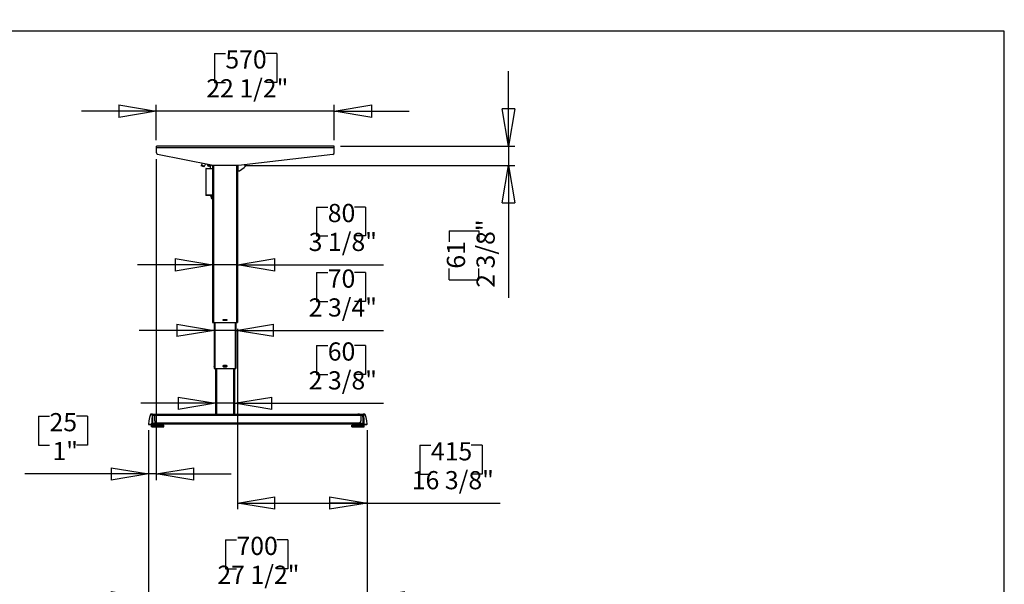
# Model space of a CAD drawing. Extents: x 4 to 230, y 2 to 163.
# Drawn here: x 106 to 230, y 92 to 163 of the extents above; entities that cross this region are included whole.
import ezdxf

# ---------------------------------------------------------------- set-up
doc = ezdxf.new("R2010")
doc.units = 0
doc.header["$MEASUREMENT"] = 0
doc.header["$PDSIZE"] = -1
doc.layers.get('0').update_dxf_attribs({"linetype": 'CONTINUOUS'})
doc.layers.get('DEFPOINTS').update_dxf_attribs({"linetype": 'CONTINUOUS'})
doc.styles.add('SLDTEXTSTYLE0', font='txt', dxfattribs={"width": 0.75})
doc.dimstyles.new('SLDDIMSTYLE0', dxfattribs={"dimtxt": 3.055556, "dimasz": 4.724409, "dimexe": 0.787402, "dimexo": 0.0625, "dimgap": 0.763889, "dimtad": 2, "dimzin": 12, "dimtxsty": 'STANDARD', "dimblk1": 'CLOSED', "dimblk2": 'CLOSED', "dimsah": 1, "dimcen": 0.09, "dimclrd": 7, "dimclre": 7, "dimclrt": 7, "dimazin": 3, "dimtfac": 1, "dimtdec": 4, "dimtofl": 0, "dimtmove": 0, "dimatfit": 3, "dimtolj": 1, "dimtzin": 12})
doc.dimstyles.new('SLDDIMSTYLE1', dxfattribs={"dimtxt": 3.055556, "dimasz": 4.724409, "dimexe": 0.787402, "dimexo": 0.0625, "dimgap": 0.763889, "dimtad": 2, "dimzin": 12, "dimtxsty": 'STANDARD', "dimblk1": 'CLOSED', "dimblk2": 'CLOSED', "dimsah": 1, "dimcen": 0.09, "dimclrd": 7, "dimclre": 7, "dimclrt": 7, "dimazin": 3, "dimtfac": 1, "dimtdec": 4, "dimtofl": 0, "dimtmove": 0, "dimatfit": 3, "dimtolj": 1, "dimtzin": 12})
doc.dimstyles.new('SLDDIMSTYLE2', dxfattribs={"dimtxt": 3.055556, "dimasz": 4.724409, "dimexe": 0.787402, "dimexo": 0.0625, "dimgap": 0.763889, "dimtad": 2, "dimdec": 0, "dimzin": 12, "dimtxsty": 'STANDARD', "dimblk1": 'CLOSED', "dimblk2": 'CLOSED', "dimsah": 1, "dimcen": 0.09, "dimclrd": 7, "dimclre": 7, "dimclrt": 7, "dimazin": 3, "dimtfac": 1, "dimtofl": 0, "dimtmove": 0, "dimatfit": 3, "dimtolj": 1, "dimtzin": 12})

# ---------------------------------------------------------------- blocks, each defined once
blk = doc.blocks.new('_CLOSED')
at = {"color": 0, "linetype": 'BYBLOCK'}
for p, q in [((-1, 0.166667), (0, 0)), ((-1, 0.166667), (-1, -0.166667)), ((0, 0), (-1, -0.166667)), ((0, 0), (-1, 0))]:
    blk.add_line(p, q, dxfattribs=at)
blk = doc.blocks.new('*D')
at = {"color": 7}
for p, q in [((130.3, 158.62), (130.3, 154.98)), ((130.3, 158.62), (131.69, 158.62)), ((138.17, 158.62), (136.77, 158.62)), ((138.17, 158.62), (138.17, 154.98)), ((97.39, 146.92), (97.39, 156.37)), ((167.4, 146.92), (167.4, 156.37)), ((130.3, 154.98), (131.69, 154.98)), ((138.17, 154.98), (136.77, 154.98)), ((25.54, 147.53), (25.54, 151.98)), ((85.38, 147.53), (85.38, 151.98)), ((122.98, 147.71), (122.98, 152.13)), ((145.42, 147.71), (145.42, 152.13)), ((85.38, 151.19), (25.54, 151.19)), ((122.98, 151.34), (113.53, 151.34)), ((145.42, 151.34), (122.98, 151.34)), ((145.42, 151.34), (154.87, 151.34)), ((83.57, 146.92), (98.18, 146.92)), ((97.39, 144.95), (97.39, 146.92)), ((146.21, 146.92), (168.18, 146.92)), ((167.4, 146.92), (167.4, 144.52)), ((122.98, 145.31), (122.98, 104.84)), ((85.66, 144.95), (98.18, 144.95)), ((97.39, 144.95), (97.39, 130.82)), ((134.08, 144.52), (168.18, 144.52)), ((167.4, 144.52), (167.4, 127.84)), ((143.2, 139.27), (143.2, 135.62)), ((143.2, 139.27), (144.6, 139.27)), ((149.38, 139.27), (147.99, 139.27)), ((149.38, 139.27), (149.38, 135.62)), ((37.02, 137.86), (37.02, 134.22)), ((37.02, 137.86), (38.42, 137.86)), ((43.2, 137.86), (41.8, 137.86)), ((43.2, 137.86), (43.2, 134.22)), ((89.92, 138.71), (93.65, 138.71)), ((89.92, 138.71), (89.92, 137.31)), ((93.65, 138.71), (93.65, 137.31)), ((143.2, 135.62), (144.6, 135.62)), ((149.38, 135.62), (147.99, 135.62)), ((159.92, 136.28), (163.66, 136.28)), ((159.92, 136.28), (159.92, 134.88)), ((163.66, 136.28), (163.66, 134.88)), ((37.02, 134.22), (38.42, 134.22)), ((43.2, 134.22), (41.8, 134.22)), ((89.92, 132.53), (89.92, 133.93)), ((93.65, 132.53), (93.65, 133.93)), ((89.92, 132.53), (93.65, 132.53)), ((130.07, 131.98), (120.62, 131.98)), ((133.22, 131.98), (130.07, 131.98)), ((133.22, 131.98), (151.65, 131.98)), ((25.66, 130.58), (16.21, 130.58)), ((28.02, 130.58), (25.66, 130.58)), ((28.02, 130.58), (45.46, 130.58)), ((143.2, 131), (143.2, 127.36)), ((143.2, 131), (144.6, 131)), ((149.38, 131), (147.99, 131)), ((149.38, 131), (149.38, 127.36)), ((159.92, 130.1), (159.92, 131.5)), ((163.66, 130.1), (163.66, 131.5)), ((36.71, 129.72), (36.71, 126.07)), ((36.71, 129.72), (38.11, 129.72)), ((42.89, 129.72), (41.49, 129.72)), ((42.89, 129.72), (42.89, 126.07)), ((97.39, 113.1), (97.39, 129.55)), ((159.92, 130.1), (163.66, 130.1)), ((89.92, 127.29), (93.65, 127.29)), ((89.92, 127.29), (89.92, 125.89)), ((93.65, 127.29), (93.65, 125.89)), ((143.2, 127.36), (144.6, 127.36)), ((149.38, 127.36), (147.99, 127.36)), ((36.71, 126.07), (38.11, 126.07)), ((42.89, 126.07), (41.49, 126.07)), ((130.27, 123.72), (120.82, 123.72)), ((133.02, 123.72), (130.27, 123.72)), ((133.02, 123.72), (151.65, 123.72)), ((133.22, 123.93), (133.22, 101.17)), ((25.85, 122.43), (16.4, 122.43)), ((27.82, 122.43), (25.85, 122.43)), ((27.82, 122.43), (44.6, 122.43)), ((89.92, 121.11), (89.92, 122.51)), ((93.65, 121.11), (93.65, 122.51)), ((143.2, 121.81), (143.2, 118.17)), ((143.2, 121.81), (144.6, 121.81)), ((149.38, 121.81), (147.99, 121.81)), ((149.38, 121.81), (149.38, 118.17)), ((36.71, 121.51), (36.71, 117.87)), ((36.71, 121.51), (38.11, 121.51)), ((42.89, 121.51), (41.49, 121.51)), ((42.89, 121.51), (42.89, 117.87)), ((89.92, 121.11), (93.65, 121.11)), ((143.2, 118.17), (144.6, 118.17)), ((149.38, 118.17), (147.99, 118.17)), ((36.71, 117.87), (38.11, 117.87)), ((42.89, 117.87), (41.49, 117.87)), ((130.46, 114.53), (121.01, 114.53)), ((132.82, 114.53), (130.46, 114.53)), ((132.82, 114.53), (151.65, 114.53)), ((26.05, 114.23), (16.6, 114.23)), ((27.63, 114.23), (26.05, 114.23)), ((27.63, 114.23), (45.15, 114.23)), ((85.93, 113.1), (98.18, 113.1)), ((97.39, 113.1), (97.39, 111.92)), ((85.93, 111.92), (98.18, 111.92)), ((97.39, 111.92), (97.39, 102.47)), ((108.11, 112.91), (108.11, 109.27)), ((108.11, 112.91), (109.51, 112.91)), ((114.29, 112.91), (112.9, 112.91)), ((114.29, 112.91), (114.29, 109.27)), ((82.9, 111.25), (82.9, 100.75)), ((85.26, 111.25), (85.26, 100.75)), ((122, 111.13), (122, 104.84)), ((122, 111.13), (122, 89.24)), ((149.56, 111.13), (149.56, 89.24)), ((149.56, 111.13), (149.56, 101.17)), ((69.71, 108.81), (69.71, 105.17)), ((69.71, 108.81), (71.1, 108.81)), ((75.89, 108.81), (74.49, 108.81)), ((75.89, 108.81), (75.89, 105.17)), ((108.11, 109.27), (109.51, 109.27)), ((114.29, 109.27), (112.9, 109.27)), ((156.21, 109.24), (156.21, 105.6)), ((156.21, 109.24), (157.61, 109.24)), ((164.08, 109.24), (162.69, 109.24)), ((164.08, 109.24), (164.08, 105.6)), ((122, 105.63), (106.4, 105.63)), ((122.98, 105.63), (122, 105.63)), ((122.98, 105.63), (132.43, 105.63)), ((156.21, 105.6), (157.61, 105.6)), ((164.08, 105.6), (162.69, 105.6)), ((69.71, 105.17), (71.1, 105.17)), ((75.89, 105.17), (74.49, 105.17)), ((133.22, 101.96), (149.56, 101.96)), ((149.56, 101.96), (166.35, 101.96)), ((82.9, 101.53), (67.44, 101.53)), ((85.26, 101.53), (82.9, 101.53)), ((85.26, 101.53), (94.71, 101.53)), ((131.7, 97.31), (131.7, 93.67)), ((131.7, 97.31), (133.09, 97.31)), ((139.57, 97.31), (138.17, 97.31)), ((139.57, 97.31), (139.57, 93.67)), ((100.71, 84.29), (100.71, 93.73)), ((131.7, 93.67), (133.09, 93.67)), ((139.57, 93.67), (138.17, 93.67)), ((122, 90.03), (112.55, 90.03)), ((149.56, 90.03), (122, 90.03)), ((149.56, 90.03), (159, 90.03)), ((83.57, 84.29), (101.49, 84.29)), ((83.57, 83.3), (101.49, 83.3)), ((100.71, 83.3), (100.71, 84.29)), ((100.71, 83.3), (100.71, 67.95)), ((93.23, 75.84), (96.97, 75.84)), ((93.23, 75.84), (93.23, 74.44)), ((96.97, 75.84), (96.97, 74.44)), ((93.23, 69.66), (93.23, 71.06)), ((96.97, 69.66), (96.97, 71.06)), ((93.23, 69.66), (96.97, 69.66)), ((21.97, 59.93), (17.59, 59.93)), ((18.38, 11.35), (18.38, 59.93)), ((61.38, 35.72), (61.38, 45.17)), ((10.9, 41.16), (14.64, 41.16)), ((10.9, 41.16), (10.9, 39.76)), ((14.64, 41.16), (14.64, 39.76)), ((64.73, 35.72), (60.6, 35.72)), ((61.38, 11.55), (61.38, 35.72)), ((10.9, 31.6), (10.9, 32.99)), ((14.64, 31.6), (14.64, 32.99)), ((10.9, 31.6), (14.64, 31.6)), ((53.91, 28.49), (57.65, 28.49)), ((53.91, 28.49), (53.91, 27.1)), ((57.65, 28.49), (57.65, 27.1)), ((53.91, 20.62), (53.91, 22.02)), ((57.65, 20.62), (57.65, 22.02)), ((53.91, 20.62), (57.65, 20.62)), ((21.39, 11.35), (17.59, 11.35)), ((64.15, 11.55), (60.6, 11.55)), ((61.38, 11.55), (61.38, 2.1))]:
    blk.add_line(p, q, dxfattribs=at)
at = {"layer": 'DEFPOINTS', "color": 7}
for p in [(25.54, 146.74), (82.78, 146.92), (85.38, 146.74), (122.98, 146.92), (145.42, 146.92), (145.42, 146.92), (122.98, 146.1), (84.87, 144.95), (133.29, 144.52), (25.66, 124.71), (28.02, 124.71), (130.07, 124.71), (133.22, 124.71), (133.22, 124.71), (25.85, 118.91), (27.82, 118.91), (130.27, 118.91), (133.02, 118.91), (85.15, 113.1), (26.05, 111.94), (27.63, 111.94), (82.9, 112.04), (85.15, 111.92), (85.26, 112.04), (122, 111.92), (122, 111.92), (130.46, 111.94), (132.82, 111.94), (149.56, 111.92), (149.56, 111.92), (82.78, 84.29), (82.78, 83.3), (22.76, 59.93), (65.52, 35.72), (22.18, 11.35), (64.94, 11.55)]:
    blk.add_point(p, dxfattribs=at)
at = {"xscale": 4.724409448818898, "yscale": 4.724409448818898}
for p, rotation in [((25.54, 151.19), 180.0000000000004), ((85.38, 151.19), 360.0000000000004), ((97.39, 146.92), 270.0000000000004), ((122.98, 151.34), 360.0000000000004), ((145.42, 151.34), 180.0000000000004), ((167.4, 146.92), 270.0000000000004), ((97.39, 144.95), 90.00000000000041), ((167.4, 144.52), 90.00000000000038), ((130.07, 131.98), 360.0000000000004), ((133.22, 131.98), 180.0000000000004), ((25.66, 130.58), 360.0000000000004), ((28.02, 130.58), 180.0000000000004), ((130.27, 123.72), 360.0000000000004), ((133.02, 123.72), 180.0000000000004), ((27.82, 122.43), 180.0000000000004), ((97.39, 113.1), 270.0000000000004), ((27.63, 114.23), 180.0000000000004), ((130.46, 114.53), 360.0000000000004), ((132.82, 114.53), 180.0000000000004), ((97.39, 111.92), 90.0000000000004), ((122, 105.63), 360.0000000000004), ((122.98, 105.63), 180.0000000000004), ((85.26, 101.53), 180.0000000000009), ((133.22, 101.96), 180.0000000000004), ((149.56, 101.96), 360.0000000000004), ((122, 90.03), 1.35517147542365e-08), ((149.56, 90.03), 180.0000000135517), ((100.71, 84.29), 270.0000000000006), ((100.71, 83.3), 90.0000000000006), ((18.38, 59.93), 90.0000000000004), ((61.38, 35.72), 270.0000000000004), ((18.38, 11.35), 270.0000000000004), ((61.38, 11.55), 90.0000000000004)]:
    blk.add_blockref('_CLOSED', p, dxfattribs=dict(at, rotation=rotation))
for p in [(25.85, 122.43), (26.05, 114.23), (82.9, 101.53)]:
    blk.add_blockref('_CLOSED', p, dxfattribs=at)
at = {"color": 7, "char_height": 2.292, "attachment_point": 7, "style": 'SLDTEXTSTYLE0'}
for s, insert in [('570', (131.69, 156.01)), ('11 1/8" - ', (43.63, 152.21)), ('59 7/8"', (56.24, 152.21)), ('22 1/2"', (129.28, 152.37)), ('80', (144.6, 136.65)), ('60', (38.42, 135.25)), ('3 1/8"', (142.19, 133.01)), ('2 3/8"', (36.01, 131.61)), ('70', (144.6, 128.39)), ('50', (38.11, 127.1)), ('2 3/4"', (142.19, 124.75)), ('2"', (38.48, 123.46)), ('40', (38.11, 118.9)), ('60', (144.6, 119.2)), ('1 5/8"', (35.7, 115.25)), ('2 3/8"', (142.19, 115.56)), ('25', (109.51, 110.29)), ('1"', (109.88, 106.65)), ('415', (157.61, 106.62)), ('60', (71.1, 106.2)), ('2 3/8"', (68.69, 102.56)), ('16 3/8"', (155.2, 102.98))]:
    blk.add_mtext(s, dxfattribs=dict(at, insert=insert))
for s, insert, rotation in [('50', (92.63, 133.93), 90), ('2"', (96.37, 134.3), 90), ('2 3/8"', (166.37, 129.09), 90), ('61', (162.63, 131.5), 90), ('1 1/8"', (96.37, 120.1), 90), ('30', (92.63, 122.51), 90), ('700', (133.09, 94.7), 0), ('27 1/2"', (130.68, 91.06), 0), ('25', (95.94, 71.06), 90), ('1"', (99.68, 71.43), 90), ('48 5/8"', (17.35, 31.43), 90), ('1234', (13.61, 32.99), 90), ('24 1/8"', (60.36, 19.61), 90), ('614', (56.62, 22.02), 90)]:
    blk.add_mtext(s, dxfattribs=dict(at, insert=insert, rotation=rotation))

msp = doc.modelspace()

# ---------------------------------------------------------------- linework, layer by layer
at = {"color": 7, "linetype": 'CONTINUOUS'}
for p, q in [((229.921, 161.417), (3.937, 161.417)), ((229.921, 60.827), (229.921, 161.417)), ((145.423, 146.919), (122.982, 146.919)), ((122.982, 146.742), (122.982, 146.919)), ((145.423, 146.742), (122.982, 146.742)), ((122.982, 146.096), (122.982, 146.742)), ((145.423, 146.742), (145.423, 146.919)), ((145.423, 146.096), (145.423, 146.742)), ((129.931, 144.525), (123.139, 145.903)), ((145.249, 145.9), (133.339, 144.52)), ((128.675, 144.587), (128.626, 144.48)), ((128.975, 144.317), (128.626, 144.48)), ((128.742, 144.766), (128.658, 144.595)), ((128.658, 144.595), (129.042, 144.416)), ((128.975, 144.317), (129.025, 144.424)), ((129.042, 144.416), (129.161, 144.681)), ((129.222, 144.1), (129.222, 140.761)), ((130.068, 144.1), (129.222, 144.1)), ((129.249, 144.128), (130.068, 144.128)), ((129.433, 144.6), (129.433, 144.626)), ((129.433, 144.6), (129.472, 144.6)), ((129.472, 144.618), (129.472, 144.6)), ((129.61, 144.462), (129.655, 144.462)), ((129.61, 144.423), (129.61, 144.462)), ((129.655, 144.423), (129.61, 144.423)), ((129.655, 144.462), (129.655, 144.423)), ((129.817, 144.423), (129.655, 144.423)), ((129.657, 144.561), (129.66, 144.561)), ((129.657, 144.559), (129.657, 144.561)), ((129.817, 144.128), (129.817, 144.529)), ((133.294, 144.517), (130.009, 144.517)), ((130.068, 144.517), (130.068, 124.714)), ((130.186, 144.517), (130.186, 124.714)), ((133.1, 144.517), (133.1, 124.714)), ((133.218, 144.517), (133.218, 124.714)), ((133.257, 144.517), (133.257, 143.82)), ((133.475, 143.835), (134.069, 144.251)), ((133.218, 143.82), (133.257, 143.82)), ((133.257, 143.82), (133.429, 143.82)), ((129.222, 140.761), (130.068, 140.761)), ((130.068, 140.742), (129.242, 140.742)), ((129.891, 140.545), (129.891, 140.407)), ((130.068, 140.545), (129.891, 140.545)), ((129.891, 140.407), (130.068, 140.407)), ((130.009, 140.289), (130.068, 140.289)), ((130.059, 140.289), (130.068, 140.252)), ((130.068, 124.714), (130.186, 124.714)), ((130.186, 124.714), (133.1, 124.714)), ((130.265, 124.714), (130.265, 118.907)), ((130.364, 124.714), (130.364, 118.907)), ((131.407, 125.108), (131.879, 125.108)), ((131.407, 124.95), (131.407, 125.108)), ((131.879, 124.95), (131.407, 124.95)), ((131.419, 125.009), (131.419, 125.049)), ((131.466, 125.096), (131.82, 125.096)), ((131.82, 124.962), (131.466, 124.962)), ((131.525, 125.096), (131.525, 125.108)), ((131.525, 124.962), (131.525, 124.95)), ((131.761, 125.108), (131.761, 125.096)), ((131.761, 124.95), (131.761, 124.962)), ((131.868, 125.049), (131.868, 125.009)), ((131.879, 125.108), (131.879, 124.95)), ((132.923, 124.714), (132.923, 118.907)), ((133.021, 124.714), (133.021, 118.907)), ((133.1, 124.714), (133.218, 124.714)), ((130.261, 119.289), (130.261, 119.301)), ((130.261, 119.301), (130.265, 119.301)), ((130.261, 119.289), (130.261, 119.254)), ((130.265, 119.289), (130.261, 119.289)), ((130.261, 119.242), (130.261, 119.254)), ((130.261, 119.254), (130.265, 119.254)), ((130.265, 119.242), (130.261, 119.242)), ((130.261, 119.242), (130.261, 119.202)), ((131.419, 119.301), (131.407, 119.301)), ((131.407, 119.301), (131.407, 119.289)), ((131.407, 119.254), (131.407, 119.289)), ((131.407, 119.254), (131.407, 119.191)), ((131.419, 119.301), (131.454, 119.301)), ((131.419, 119.202), (131.419, 119.242)), ((131.832, 119.301), (131.454, 119.301)), ((131.466, 119.289), (131.82, 119.289)), ((131.525, 119.301), (131.525, 119.289)), ((131.761, 119.289), (131.761, 119.301)), ((131.832, 119.301), (131.868, 119.301)), ((131.879, 119.301), (131.868, 119.301)), ((131.868, 119.242), (131.868, 119.202)), ((131.879, 119.289), (131.879, 119.301)), ((131.879, 119.289), (131.879, 119.254)), ((131.879, 119.191), (131.879, 119.254)), ((133.021, 119.301), (133.025, 119.301)), ((133.025, 119.289), (133.021, 119.289)), ((133.021, 119.254), (133.025, 119.254)), ((133.021, 119.242), (133.025, 119.242)), ((133.025, 119.301), (133.025, 119.289)), ((133.025, 119.254), (133.025, 119.289)), ((133.025, 119.254), (133.025, 119.242)), ((133.025, 119.202), (133.025, 119.242)), ((130.265, 119.202), (130.261, 119.202)), ((130.261, 119.191), (130.261, 119.202)), ((130.261, 119.191), (130.261, 119.155)), ((130.265, 119.191), (130.261, 119.191)), ((130.261, 119.143), (130.261, 119.155)), ((130.261, 119.155), (130.265, 119.155)), ((130.265, 119.143), (130.261, 119.143)), ((130.265, 118.907), (130.364, 118.907)), ((130.364, 118.907), (132.923, 118.907)), ((130.462, 118.907), (130.462, 113.1)), ((130.56, 118.907), (130.56, 113.1)), ((131.407, 119.155), (131.407, 119.191)), ((131.407, 119.155), (131.407, 119.143)), ((131.407, 119.143), (131.419, 119.143)), ((131.454, 119.143), (131.419, 119.143)), ((131.454, 119.143), (131.832, 119.143)), ((131.82, 119.155), (131.466, 119.155)), ((131.525, 119.143), (131.525, 119.155)), ((131.761, 119.155), (131.761, 119.143)), ((131.868, 119.143), (131.832, 119.143)), ((131.868, 119.143), (131.879, 119.143)), ((131.879, 119.191), (131.879, 119.155)), ((131.879, 119.143), (131.879, 119.155)), ((132.726, 118.907), (132.726, 113.1)), ((132.824, 118.907), (132.824, 113.1)), ((132.923, 118.907), (133.021, 118.907)), ((133.021, 119.202), (133.025, 119.202)), ((133.025, 119.191), (133.021, 119.191)), ((133.021, 119.155), (133.025, 119.155)), ((133.025, 119.143), (133.021, 119.143)), ((133.025, 119.202), (133.025, 119.191)), ((133.025, 119.155), (133.025, 119.191)), ((133.025, 119.155), (133.025, 119.143)), ((122.483, 113.175), (122.325, 113.175)), ((122.483, 113.175), (122.985, 113.175)), ((122.777, 113.044), (122.777, 112.978)), ((122.785, 112.978), (122.785, 113.041)), ((148.741, 113.1), (122.806, 113.1)), ((122.929, 113.134), (122.864, 113.134)), ((122.864, 113.12), (122.864, 113.134)), ((122.942, 113.12), (122.864, 113.12)), ((122.932, 113.128), (122.932, 113.127)), ((122.961, 113.12), (122.942, 113.12)), ((122.961, 113.147), (122.961, 113.12)), ((123.179, 113.12), (122.961, 113.12)), ((122.985, 113.175), (123.171, 113.175)), ((122.993, 113.167), (123.179, 113.167)), ((123.066, 113.1), (123.074, 113.108)), ((123.074, 113.12), (123.074, 113.108)), ((123.179, 113.12), (123.179, 113.167)), ((148.375, 113.167), (148.375, 113.12)), ((148.375, 113.167), (148.561, 113.167)), ((148.593, 113.12), (148.375, 113.12)), ((148.569, 113.175), (148.383, 113.175)), ((148.48, 113.12), (148.48, 113.108)), ((148.48, 113.108), (148.488, 113.1)), ((148.569, 113.175), (149.071, 113.175)), ((148.593, 113.147), (148.593, 113.12)), ((148.612, 113.12), (148.593, 113.12)), ((148.69, 113.12), (148.612, 113.12)), ((148.622, 113.127), (148.622, 113.128)), ((148.625, 113.134), (148.69, 113.134)), ((148.69, 113.134), (148.69, 113.128)), ((148.69, 113.128), (148.69, 113.12)), ((148.769, 113.041), (148.769, 112.978)), ((148.777, 112.978), (148.777, 113.044)), ((149.229, 113.175), (149.071, 113.175)), ((122.403, 111.836), (122.077, 111.836)), ((122.354, 111.557), (122.354, 111.769)), ((122.354, 111.557), (122.354, 111.769)), ((122.354, 111.769), (122.355, 111.769)), ((122.355, 111.557), (122.355, 111.769)), ((122.355, 111.769), (122.365, 111.769)), ((122.365, 111.769), (122.365, 111.557)), ((122.387, 111.769), (122.365, 111.769)), ((122.387, 111.557), (122.387, 111.769)), ((122.387, 111.769), (122.393, 111.769)), ((122.393, 111.557), (122.393, 111.769)), ((122.393, 111.769), (122.407, 111.769)), ((122.399, 111.801), (122.399, 111.769)), ((122.399, 111.801), (123.662, 111.801)), ((123.171, 111.836), (122.403, 111.836)), ((122.407, 111.769), (122.407, 111.557)), ((122.461, 111.769), (122.407, 111.769)), ((122.422, 112.032), (122.485, 112.033)), ((122.438, 112.983), (122.511, 112.978)), ((122.461, 111.557), (122.461, 111.769)), ((122.461, 111.769), (122.47, 111.769)), ((122.47, 111.557), (122.47, 111.769)), ((122.47, 111.769), (122.489, 111.769)), ((122.485, 112.033), (122.904, 112.033)), ((122.489, 111.769), (122.489, 111.557)), ((122.558, 111.769), (122.489, 111.769)), ((122.777, 112.978), (122.511, 112.978)), ((122.558, 111.557), (122.558, 111.769)), ((122.571, 111.769), (122.558, 111.769)), ((122.571, 111.557), (122.571, 111.769)), ((122.571, 111.769), (122.584, 111.769)), ((122.584, 111.557), (122.584, 111.769)), ((122.584, 111.769), (122.606, 111.769)), ((122.606, 111.769), (122.606, 111.557)), ((122.68, 111.769), (122.606, 111.769)), ((122.68, 111.557), (122.68, 111.769)), ((122.712, 111.769), (122.68, 111.769)), ((122.712, 111.557), (122.712, 111.769)), ((122.712, 111.769), (122.728, 111.769)), ((122.728, 111.557), (122.728, 111.769)), ((122.728, 111.769), (122.752, 111.769)), ((122.752, 111.769), (122.752, 111.557)), ((122.826, 111.769), (122.752, 111.769)), ((122.777, 112.326), (122.777, 112.978)), ((122.777, 112.978), (122.785, 112.978)), ((122.785, 112.326), (122.777, 112.326)), ((148.769, 112.982), (122.785, 112.982)), ((122.785, 112.326), (122.785, 112.978)), ((122.826, 111.557), (122.826, 111.769)), ((122.876, 111.769), (122.826, 111.769)), ((122.876, 111.557), (122.876, 111.769)), ((122.876, 111.769), (122.894, 111.769)), ((122.894, 111.557), (122.894, 111.769)), ((122.894, 111.769), (122.918, 111.769)), ((122.909, 112.039), (122.904, 112.033)), ((122.904, 112.033), (123.009, 111.959)), ((148.642, 112.037), (122.907, 112.037)), ((122.909, 112.039), (123.012, 111.969)), ((122.918, 111.769), (122.918, 111.557)), ((122.989, 111.769), (122.918, 111.769)), ((122.989, 111.557), (122.989, 111.769)), ((123.054, 111.769), (122.989, 111.769)), ((123.009, 111.959), (123.157, 111.887)), ((123.16, 111.9), (123.012, 111.969)), ((123.021, 111.836), (123.021, 111.801)), ((123.054, 111.557), (123.054, 111.769)), ((123.054, 111.769), (123.073, 111.769)), ((123.073, 111.557), (123.073, 111.769)), ((123.073, 111.769), (123.097, 111.769)), ((123.097, 111.769), (123.097, 111.557)), ((123.16, 111.769), (123.097, 111.769)), ((148.435, 111.919), (123.12, 111.919)), ((123.218, 111.911), (123.136, 111.911)), ((123.16, 111.557), (123.16, 111.769)), ((123.237, 111.769), (123.16, 111.769)), ((123.215, 111.891), (123.171, 111.891)), ((123.171, 111.865), (123.171, 111.836)), ((123.218, 111.872), (123.179, 111.871)), ((123.179, 111.871), (123.179, 111.844)), ((123.179, 111.871), (123.179, 111.871)), ((123.194, 111.86), (123.179, 111.86)), ((123.194, 111.86), (123.194, 111.872)), ((123.215, 111.891), (123.218, 111.872)), ((123.218, 111.872), (123.218, 111.911)), ((123.501, 111.911), (123.218, 111.911)), ((123.501, 111.872), (123.218, 111.872)), ((123.237, 111.557), (123.237, 111.769)), ((123.237, 111.769), (123.256, 111.769)), ((123.256, 111.557), (123.256, 111.769)), ((123.256, 111.769), (123.278, 111.769)), ((123.257, 111.911), (123.257, 111.919)), ((123.257, 111.801), (123.257, 111.872)), ((123.257, 111.86), (123.257, 111.872)), ((123.265, 111.852), (123.273, 111.852)), ((123.273, 111.852), (123.273, 111.86)), ((123.273, 111.852), (123.281, 111.852)), ((123.278, 111.769), (123.278, 111.557)), ((123.33, 111.769), (123.278, 111.769)), ((123.289, 111.86), (123.289, 111.872)), ((123.33, 111.557), (123.33, 111.769)), ((123.415, 111.769), (123.33, 111.769)), ((123.352, 111.86), (123.352, 111.872)), ((123.36, 111.852), (123.368, 111.852)), ((123.368, 111.852), (123.368, 111.86)), ((123.368, 111.852), (123.375, 111.852)), ((123.383, 111.872), (123.383, 111.86)), ((123.415, 111.557), (123.415, 111.769)), ((123.415, 111.769), (123.432, 111.769)), ((123.432, 111.557), (123.432, 111.769)), ((123.432, 111.769), (123.451, 111.769)), ((123.438, 111.86), (123.438, 111.872)), ((123.446, 111.852), (123.454, 111.852)), ((123.451, 111.769), (123.451, 111.557)), ((123.49, 111.769), (123.451, 111.769)), ((123.454, 111.852), (123.454, 111.86)), ((123.454, 111.852), (123.462, 111.852)), ((123.47, 111.872), (123.47, 111.86)), ((123.49, 111.557), (123.49, 111.769)), ((123.577, 111.769), (123.49, 111.769)), ((123.501, 111.911), (123.501, 111.872)), ((123.533, 111.911), (123.501, 111.911)), ((123.533, 111.872), (123.501, 111.872)), ((123.533, 111.872), (123.533, 111.911)), ((123.577, 111.557), (123.577, 111.769)), ((123.577, 111.769), (123.593, 111.769)), ((123.593, 111.557), (123.593, 111.769)), ((123.593, 111.769), (123.607, 111.769)), ((123.607, 111.769), (123.607, 111.557)), ((123.631, 111.769), (123.607, 111.769)), ((123.631, 111.557), (123.631, 111.769)), ((123.716, 111.769), (123.631, 111.769)), ((123.662, 111.801), (123.879, 111.801)), ((123.716, 111.557), (123.716, 111.769)), ((123.716, 111.769), (123.729, 111.769)), ((123.729, 111.557), (123.729, 111.769)), ((123.729, 111.769), (123.739, 111.769)), ((123.739, 111.769), (123.739, 111.557)), ((123.745, 111.769), (123.739, 111.769)), ((123.745, 111.557), (123.745, 111.769)), ((123.824, 111.769), (123.745, 111.769)), ((123.824, 111.557), (123.824, 111.769)), ((123.824, 111.769), (123.833, 111.769)), ((123.833, 111.557), (123.833, 111.769)), ((123.833, 111.769), (123.838, 111.769)), ((123.838, 111.557), (123.838, 111.769)), ((123.895, 111.769), (123.838, 111.769)), ((123.879, 111.769), (123.879, 111.801)), ((123.895, 111.557), (123.895, 111.769)), ((123.895, 111.769), (123.9, 111.769)), ((123.9, 111.557), (123.9, 111.769)), ((123.9, 111.769), (123.902, 111.769)), ((123.902, 111.557), (123.902, 111.769)), ((123.926, 111.769), (123.902, 111.769)), ((123.926, 111.557), (123.926, 111.769)), ((123.926, 111.557), (123.926, 111.769)), ((123.926, 111.557), (123.926, 111.769)), ((123.926, 111.769), (123.926, 111.769)), ((123.926, 111.769), (123.926, 111.769)), ((147.629, 111.557), (147.629, 111.769)), ((147.629, 111.769), (147.631, 111.769)), ((147.631, 111.557), (147.631, 111.769)), ((147.631, 111.769), (147.641, 111.769)), ((147.641, 111.769), (147.641, 111.557)), ((147.663, 111.769), (147.641, 111.769)), ((147.663, 111.557), (147.663, 111.769)), ((147.663, 111.769), (147.668, 111.769)), ((147.668, 111.557), (147.668, 111.769)), ((147.668, 111.769), (147.683, 111.769)), ((147.675, 111.801), (147.675, 111.769)), ((147.675, 111.801), (149.045, 111.801)), ((147.683, 111.769), (147.683, 111.557)), ((147.737, 111.769), (147.683, 111.769)), ((147.737, 111.557), (147.737, 111.769)), ((147.737, 111.769), (147.746, 111.769)), ((147.746, 111.557), (147.746, 111.769)), ((147.746, 111.769), (147.765, 111.769)), ((147.765, 111.769), (147.765, 111.557)), ((147.835, 111.769), (147.765, 111.769)), ((147.835, 111.557), (147.835, 111.769)), ((147.847, 111.769), (147.835, 111.769)), ((147.847, 111.557), (147.847, 111.769)), ((147.847, 111.769), (147.86, 111.769)), ((147.86, 111.557), (147.86, 111.769)), ((147.86, 111.769), (147.883, 111.769)), ((147.883, 111.769), (147.883, 111.557)), ((147.956, 111.769), (147.883, 111.769)), ((147.956, 111.557), (147.956, 111.769)), ((147.988, 111.769), (147.956, 111.769)), ((147.988, 111.557), (147.988, 111.769)), ((147.988, 111.769), (148.004, 111.769)), ((148.004, 111.557), (148.004, 111.769)), ((148.004, 111.769), (148.028, 111.769)), ((148.021, 111.911), (148.021, 111.872)), ((148.053, 111.911), (148.021, 111.911)), ((148.053, 111.872), (148.021, 111.872)), ((148.028, 111.769), (148.028, 111.557)), ((148.103, 111.769), (148.028, 111.769)), ((148.336, 111.911), (148.053, 111.911)), ((148.053, 111.911), (148.053, 111.872)), ((148.336, 111.872), (148.053, 111.872)), ((148.084, 111.86), (148.084, 111.872)), ((148.092, 111.852), (148.1, 111.852)), ((148.1, 111.86), (148.1, 111.852)), ((148.1, 111.852), (148.108, 111.852)), ((148.103, 111.557), (148.103, 111.769)), ((148.153, 111.769), (148.103, 111.769)), ((148.116, 111.86), (148.116, 111.872)), ((148.153, 111.557), (148.153, 111.769)), ((148.153, 111.769), (148.17, 111.769)), ((148.17, 111.557), (148.17, 111.769)), ((148.17, 111.769), (148.195, 111.769)), ((148.171, 111.86), (148.171, 111.872)), ((148.179, 111.852), (148.186, 111.852)), ((148.186, 111.86), (148.186, 111.852)), ((148.186, 111.852), (148.194, 111.852)), ((148.195, 111.769), (148.195, 111.557)), ((148.266, 111.769), (148.195, 111.769)), ((148.202, 111.86), (148.202, 111.872)), ((148.265, 111.86), (148.265, 111.872)), ((148.266, 111.557), (148.266, 111.769)), ((148.331, 111.769), (148.266, 111.769)), ((148.273, 111.852), (148.281, 111.852)), ((148.281, 111.86), (148.281, 111.852)), ((148.281, 111.852), (148.289, 111.852)), ((148.297, 111.919), (148.297, 111.911)), ((148.297, 111.872), (148.297, 111.801)), ((148.297, 111.86), (148.297, 111.872)), ((148.331, 111.557), (148.331, 111.769)), ((148.331, 111.769), (148.35, 111.769)), ((148.336, 111.911), (148.336, 111.872)), ((148.418, 111.911), (148.336, 111.911)), ((148.336, 111.872), (148.339, 111.891)), ((148.375, 111.871), (148.336, 111.872)), ((148.383, 111.891), (148.339, 111.891)), ((148.35, 111.557), (148.35, 111.769)), ((148.35, 111.769), (148.374, 111.769)), ((148.36, 111.86), (148.36, 111.872)), ((148.375, 111.86), (148.36, 111.86)), ((148.374, 111.769), (148.374, 111.557)), ((148.437, 111.769), (148.374, 111.769)), ((148.375, 111.844), (148.375, 111.871)), ((148.383, 111.836), (148.383, 111.865)), ((149.151, 111.836), (148.383, 111.836)), ((148.542, 111.969), (148.394, 111.9)), ((148.397, 111.887), (148.545, 111.959)), ((148.437, 111.557), (148.437, 111.769)), ((148.514, 111.769), (148.437, 111.769)), ((148.514, 111.557), (148.514, 111.769)), ((148.514, 111.769), (148.532, 111.769)), ((148.532, 111.557), (148.532, 111.769)), ((148.532, 111.769), (148.554, 111.769)), ((148.533, 111.801), (148.533, 111.836)), ((148.542, 111.969), (148.645, 112.039)), ((148.545, 111.959), (148.65, 112.033)), ((148.554, 111.769), (148.554, 111.557)), ((148.607, 111.769), (148.554, 111.769)), ((148.607, 111.557), (148.607, 111.769)), ((148.691, 111.769), (148.607, 111.769)), ((148.645, 112.039), (148.65, 112.033)), ((148.65, 112.033), (149.069, 112.033)), ((148.691, 111.557), (148.691, 111.769)), ((148.691, 111.769), (148.709, 111.769)), ((148.709, 111.557), (148.709, 111.769)), ((148.709, 111.769), (148.728, 111.769)), ((148.728, 111.769), (148.728, 111.557)), ((148.767, 111.769), (148.728, 111.769)), ((148.767, 111.557), (148.767, 111.769)), ((148.854, 111.769), (148.767, 111.769)), ((148.769, 112.978), (148.777, 112.978)), ((148.769, 112.978), (148.769, 112.326)), ((148.777, 112.326), (148.769, 112.326)), ((148.777, 112.978), (148.777, 112.326)), ((149.043, 112.978), (148.777, 112.978)), ((148.854, 111.557), (148.854, 111.769)), ((148.854, 111.769), (148.869, 111.769)), ((148.869, 111.557), (148.869, 111.769)), ((148.869, 111.769), (148.884, 111.769)), ((148.884, 111.769), (148.884, 111.557)), ((148.907, 111.769), (148.884, 111.769)), ((148.907, 111.557), (148.907, 111.769)), ((148.993, 111.769), (148.907, 111.769)), ((148.993, 111.557), (148.993, 111.769)), ((148.993, 111.769), (149.005, 111.769)), ((149.005, 111.557), (149.005, 111.769)), ((149.005, 111.769), (149.015, 111.769)), ((149.015, 111.769), (149.015, 111.557)), ((149.021, 111.769), (149.015, 111.769)), ((149.021, 111.557), (149.021, 111.769)), ((149.1, 111.769), (149.021, 111.769)), ((149.043, 112.978), (149.116, 112.983)), ((149.045, 111.801), (149.155, 111.801)), ((149.069, 112.033), (149.132, 112.032)), ((149.1, 111.557), (149.1, 111.769)), ((149.1, 111.769), (149.11, 111.769)), ((149.11, 111.557), (149.11, 111.769)), ((149.11, 111.769), (149.114, 111.769)), ((149.114, 111.557), (149.114, 111.769)), ((149.171, 111.769), (149.114, 111.769)), ((149.477, 111.836), (149.151, 111.836)), ((149.155, 111.769), (149.155, 111.801)), ((149.171, 111.557), (149.171, 111.769)), ((149.171, 111.769), (149.176, 111.769)), ((149.176, 111.557), (149.176, 111.769)), ((149.176, 111.769), (149.178, 111.769)), ((149.178, 111.557), (149.178, 111.769)), ((149.201, 111.769), (149.178, 111.769)), ((149.201, 111.557), (149.201, 111.769)), ((149.201, 111.769), (149.202, 111.769)), ((149.202, 111.557), (149.202, 111.769)), ((149.202, 111.557), (149.202, 111.769)), ((149.202, 111.769), (149.202, 111.769)), ((149.202, 111.557), (149.202, 111.769)), ((149.202, 111.769), (149.202, 111.769)), ((122.355, 111.557), (122.354, 111.557)), ((122.365, 111.557), (122.355, 111.557)), ((122.365, 111.557), (122.387, 111.557)), ((122.393, 111.557), (122.387, 111.557)), ((122.407, 111.557), (122.393, 111.557)), ((122.399, 111.557), (122.399, 111.525)), ((122.616, 111.525), (122.399, 111.525)), ((122.407, 111.557), (122.461, 111.557)), ((122.47, 111.557), (122.461, 111.557)), ((122.489, 111.557), (122.47, 111.557)), ((122.489, 111.557), (122.558, 111.557)), ((122.558, 111.557), (122.571, 111.557)), ((122.584, 111.557), (122.571, 111.557)), ((122.606, 111.557), (122.584, 111.557)), ((122.606, 111.557), (122.68, 111.557)), ((123.879, 111.525), (122.616, 111.525)), ((122.68, 111.557), (122.712, 111.557)), ((122.728, 111.557), (122.712, 111.557)), ((122.752, 111.557), (122.728, 111.557)), ((122.752, 111.557), (122.826, 111.557)), ((122.826, 111.557), (122.876, 111.557)), ((122.894, 111.557), (122.876, 111.557)), ((122.918, 111.557), (122.894, 111.557)), ((122.918, 111.557), (122.989, 111.557)), ((122.989, 111.557), (123.054, 111.557)), ((123.073, 111.557), (123.054, 111.557)), ((123.097, 111.557), (123.073, 111.557)), ((123.097, 111.557), (123.16, 111.557)), ((123.16, 111.557), (123.237, 111.557)), ((123.256, 111.557), (123.237, 111.557)), ((123.278, 111.557), (123.256, 111.557)), ((123.278, 111.557), (123.33, 111.557)), ((123.33, 111.557), (123.415, 111.557)), ((123.432, 111.557), (123.415, 111.557)), ((123.451, 111.557), (123.432, 111.557)), ((123.451, 111.557), (123.49, 111.557)), ((123.49, 111.557), (123.577, 111.557)), ((123.593, 111.557), (123.577, 111.557)), ((123.607, 111.557), (123.593, 111.557)), ((123.607, 111.557), (123.631, 111.557)), ((123.631, 111.557), (123.716, 111.557)), ((123.729, 111.557), (123.716, 111.557)), ((123.739, 111.557), (123.729, 111.557)), ((123.739, 111.557), (123.745, 111.557)), ((123.745, 111.557), (123.824, 111.557)), ((123.833, 111.557), (123.824, 111.557)), ((123.838, 111.557), (123.833, 111.557)), ((123.838, 111.557), (123.895, 111.557)), ((123.879, 111.525), (123.879, 111.557)), ((123.9, 111.557), (123.895, 111.557)), ((123.902, 111.557), (123.9, 111.557)), ((123.902, 111.557), (123.926, 111.557)), ((123.926, 111.557), (123.926, 111.557)), ((123.926, 111.557), (123.926, 111.557)), ((147.631, 111.557), (147.629, 111.557)), ((147.641, 111.557), (147.631, 111.557)), ((147.641, 111.557), (147.663, 111.557)), ((147.668, 111.557), (147.663, 111.557)), ((147.683, 111.557), (147.668, 111.557)), ((147.675, 111.557), (147.675, 111.525)), ((148.027, 111.525), (147.675, 111.525)), ((147.683, 111.557), (147.737, 111.557)), ((147.746, 111.557), (147.737, 111.557)), ((147.765, 111.557), (147.746, 111.557)), ((147.765, 111.557), (147.835, 111.557)), ((147.835, 111.557), (147.847, 111.557)), ((147.86, 111.557), (147.847, 111.557)), ((147.883, 111.557), (147.86, 111.557)), ((147.883, 111.557), (147.956, 111.557)), ((147.956, 111.557), (147.988, 111.557)), ((148.004, 111.557), (147.988, 111.557)), ((148.028, 111.557), (148.004, 111.557)), ((149.155, 111.525), (148.027, 111.525)), ((148.028, 111.557), (148.103, 111.557)), ((148.103, 111.557), (148.153, 111.557)), ((148.17, 111.557), (148.153, 111.557)), ((148.195, 111.557), (148.17, 111.557)), ((148.195, 111.557), (148.266, 111.557)), ((148.266, 111.557), (148.331, 111.557)), ((148.35, 111.557), (148.331, 111.557)), ((148.374, 111.557), (148.35, 111.557)), ((148.374, 111.557), (148.437, 111.557)), ((148.437, 111.557), (148.514, 111.557)), ((148.532, 111.557), (148.514, 111.557)), ((148.554, 111.557), (148.532, 111.557)), ((148.554, 111.557), (148.607, 111.557)), ((148.607, 111.557), (148.691, 111.557)), ((148.709, 111.557), (148.691, 111.557)), ((148.728, 111.557), (148.709, 111.557)), ((148.728, 111.557), (148.767, 111.557)), ((148.767, 111.557), (148.854, 111.557)), ((148.869, 111.557), (148.854, 111.557)), ((148.884, 111.557), (148.869, 111.557)), ((148.884, 111.557), (148.907, 111.557)), ((148.907, 111.557), (148.993, 111.557)), ((149.005, 111.557), (148.993, 111.557)), ((149.015, 111.557), (149.005, 111.557)), ((149.015, 111.557), (149.021, 111.557)), ((149.021, 111.557), (149.1, 111.557)), ((149.11, 111.557), (149.1, 111.557)), ((149.114, 111.557), (149.11, 111.557)), ((149.114, 111.557), (149.171, 111.557)), ((149.155, 111.525), (149.155, 111.557)), ((149.176, 111.557), (149.171, 111.557)), ((149.178, 111.557), (149.176, 111.557)), ((149.178, 111.557), (149.201, 111.557)), ((149.202, 111.557), (149.201, 111.557)), ((149.202, 111.557), (149.202, 111.557)), ((149.202, 111.557), (149.202, 111.557))]:
    msp.add_line(p, q, dxfattribs=at)
at = {"color": 7, "linetype": 'CONTINUOUS', "flags": 128}
for points in [[(129.817, 144.495), (129.813, 144.489), (129.776, 144.457), (129.716, 144.431), (129.655, 144.423), (129.655, 144.423)], [(122.255, 113.133), (122.119, 112.736), (122.033, 112.326), (121.998, 111.908)], [(122.325, 113.175), (122.303, 113.172), (122.282, 113.161), (122.264, 113.145), (122.253, 113.126)], [(122.253, 113.126), (122.253, 113.126), (122.27, 113.124), (122.321, 113.117), (122.408, 113.107)], [(122.483, 113.175), (122.457, 113.17), (122.433, 113.155), (122.416, 113.133), (122.408, 113.107)], [(122.408, 113.107), (122.421, 113.096), (122.431, 113.07), (122.438, 113.03), (122.439, 113.007), (122.438, 112.983)], [(122.511, 112.978), (122.512, 113.016), (122.511, 113.054), (122.506, 113.118), (122.496, 113.16), (122.483, 113.175)], [(122.864, 113.134), (122.845, 113.132), (122.828, 113.126), (122.802, 113.106), (122.784, 113.078), (122.777, 113.044)], [(122.785, 113.041), (122.784, 113.042), (122.784, 113.042), (122.783, 113.043), (122.781, 113.043), (122.78, 113.043), (122.777, 113.044)], [(122.864, 113.12), (122.846, 113.118), (122.831, 113.113), (122.807, 113.096), (122.791, 113.071), (122.785, 113.041)], [(122.954, 113.154), (122.944, 113.144), (122.929, 113.134)], [(122.929, 113.134), (122.93, 113.132), (122.931, 113.131), (122.931, 113.129), (122.932, 113.128)], [(122.932, 113.127), (122.949, 113.137), (122.956, 113.142), (122.961, 113.147)], [(122.942, 113.12), (122.937, 113.121), (122.934, 113.123), (122.933, 113.124), (122.932, 113.126), (122.932, 113.127)], [(122.985, 113.175), (122.98, 113.174), (122.97, 113.17), (122.954, 113.154)], [(122.961, 113.147), (122.961, 113.149), (122.96, 113.15), (122.96, 113.151), (122.959, 113.152), (122.958, 113.153), (122.957, 113.154), (122.955, 113.154), (122.954, 113.154)], [(122.961, 113.147), (122.977, 113.162), (122.993, 113.167)], [(122.985, 113.175), (122.988, 113.174), (122.989, 113.173), (122.991, 113.172), (122.992, 113.171), (122.992, 113.17), (122.993, 113.167)], [(148.569, 113.175), (148.567, 113.175), (148.566, 113.174), (148.565, 113.173), (148.563, 113.172), (148.562, 113.171), (148.562, 113.17), (148.561, 113.168), (148.561, 113.167)], [(148.561, 113.167), (148.577, 113.162), (148.593, 113.147)], [(148.6, 113.154), (148.584, 113.17), (148.569, 113.175)], [(148.593, 113.147), (148.594, 113.15), (148.595, 113.152), (148.598, 113.154), (148.6, 113.154)], [(148.593, 113.147), (148.605, 113.137), (148.622, 113.127)], [(148.625, 113.134), (148.61, 113.144), (148.6, 113.154)], [(148.622, 113.127), (148.622, 113.125), (148.62, 113.123), (148.617, 113.121), (148.613, 113.12), (148.612, 113.12)], [(148.622, 113.128), (148.623, 113.129), (148.623, 113.131), (148.624, 113.132), (148.625, 113.134)], [(148.777, 113.044), (148.77, 113.078), (148.753, 113.106), (148.726, 113.126), (148.709, 113.132), (148.69, 113.134)], [(148.769, 113.041), (148.763, 113.071), (148.756, 113.084), (148.747, 113.096), (148.723, 113.113), (148.708, 113.118), (148.69, 113.12)], [(148.777, 113.044), (148.774, 113.043), (148.773, 113.043), (148.771, 113.043), (148.77, 113.042), (148.77, 113.042), (148.769, 113.041)], [(149.071, 113.175), (149.058, 113.16), (149.048, 113.118), (149.043, 113.054), (149.042, 113.016), (149.043, 112.978)], [(149.146, 113.107), (149.143, 113.12), (149.137, 113.133), (149.13, 113.145), (149.121, 113.155), (149.11, 113.164), (149.098, 113.17), (149.085, 113.174), (149.071, 113.175)], [(149.116, 112.983), (149.115, 113.007), (149.116, 113.03), (149.123, 113.07), (149.133, 113.096), (149.146, 113.107)], [(149.146, 113.107), (149.233, 113.117), (149.284, 113.124), (149.301, 113.126)], [(149.301, 113.126), (149.29, 113.145), (149.272, 113.161), (149.251, 113.172), (149.229, 113.175)], [(149.556, 111.908), (149.521, 112.326), (149.435, 112.736), (149.299, 113.133)], [(121.998, 111.917), (122.003, 111.887), (122.011, 111.873), (122.021, 111.86), (122.034, 111.849), (122.048, 111.842), (122.077, 111.836)], [(121.999, 111.917), (122.02, 111.917), (122.085, 111.917), (122.191, 111.916), (122.337, 111.915)], [(122.337, 111.915), (122.367, 111.922), (122.394, 111.944), (122.406, 111.961), (122.415, 111.982), (122.421, 112.006), (122.422, 112.032)], [(122.337, 111.915), (122.339, 111.899), (122.342, 111.885), (122.348, 111.871), (122.357, 111.859), (122.366, 111.849), (122.378, 111.842), (122.39, 111.838), (122.403, 111.836)], [(122.403, 111.836), (122.433, 111.85), (122.46, 111.891), (122.471, 111.92), (122.479, 111.955), (122.484, 111.993), (122.485, 112.033)], [(122.438, 112.983), (122.419, 112.508), (122.422, 112.032)], [(122.511, 112.978), (122.487, 112.506), (122.485, 112.033)], [(122.777, 112.326), (122.785, 112.245), (122.81, 112.166), (122.851, 112.094), (122.904, 112.033)], [(123.012, 111.969), (123.012, 111.969), (123.012, 111.968), (123.012, 111.967), (123.012, 111.965), (123.011, 111.964), (123.01, 111.962), (123.01, 111.96), (123.009, 111.959)], [(123.157, 111.887), (123.158, 111.888), (123.159, 111.89), (123.16, 111.892), (123.161, 111.894), (123.162, 111.896), (123.161, 111.898), (123.161, 111.899), (123.16, 111.9)], [(123.157, 111.887), (123.164, 111.882), (123.168, 111.876), (123.171, 111.865)], [(123.179, 111.871), (123.175, 111.887), (123.169, 111.894), (123.16, 111.9)], [(123.171, 111.865), (123.172, 111.865), (123.174, 111.865), (123.175, 111.866), (123.176, 111.866), (123.177, 111.867), (123.178, 111.869), (123.178, 111.87), (123.179, 111.871)], [(123.186, 111.852), (123.189, 111.853), (123.192, 111.854), (123.194, 111.857), (123.194, 111.86)], [(123.257, 111.86), (123.258, 111.857), (123.26, 111.854), (123.262, 111.853), (123.265, 111.852)], [(123.281, 111.852), (123.284, 111.853), (123.287, 111.854), (123.288, 111.857), (123.289, 111.86)], [(123.352, 111.86), (123.352, 111.857), (123.354, 111.854), (123.357, 111.853), (123.36, 111.852)], [(123.36, 111.852), (123.357, 111.853), (123.354, 111.854), (123.352, 111.857), (123.352, 111.86)], [(123.375, 111.852), (123.378, 111.853), (123.381, 111.854), (123.383, 111.857), (123.383, 111.86)], [(123.438, 111.86), (123.439, 111.857), (123.441, 111.854), (123.443, 111.853), (123.446, 111.852)], [(123.446, 111.852), (123.443, 111.853), (123.441, 111.854), (123.439, 111.857), (123.438, 111.86)], [(123.462, 111.852), (123.465, 111.853), (123.468, 111.854), (123.469, 111.857), (123.47, 111.86)], [(148.084, 111.86), (148.085, 111.857), (148.086, 111.854), (148.089, 111.853), (148.092, 111.852)], [(148.092, 111.852), (148.089, 111.853), (148.086, 111.854), (148.085, 111.857), (148.084, 111.86)], [(148.108, 111.852), (148.111, 111.853), (148.113, 111.854), (148.115, 111.857), (148.116, 111.86)], [(148.171, 111.86), (148.171, 111.857), (148.173, 111.854), (148.176, 111.853), (148.179, 111.852)], [(148.179, 111.852), (148.176, 111.853), (148.173, 111.854), (148.171, 111.857), (148.171, 111.86)], [(148.194, 111.852), (148.197, 111.853), (148.2, 111.854), (148.202, 111.857), (148.202, 111.86)], [(148.265, 111.86), (148.266, 111.857), (148.268, 111.854), (148.27, 111.853), (148.273, 111.852)], [(148.265, 111.86), (148.266, 111.858), (148.266, 111.856), (148.268, 111.854), (148.27, 111.853), (148.273, 111.852)], [(148.289, 111.852), (148.292, 111.853), (148.294, 111.854), (148.296, 111.857), (148.297, 111.86)], [(148.36, 111.86), (148.36, 111.857), (148.362, 111.854), (148.365, 111.853), (148.368, 111.852)], [(148.394, 111.9), (148.385, 111.894), (148.379, 111.886), (148.375, 111.871)], [(148.375, 111.871), (148.376, 111.87), (148.376, 111.869), (148.377, 111.867), (148.378, 111.866), (148.379, 111.866), (148.38, 111.865), (148.382, 111.865), (148.383, 111.865)], [(148.383, 111.865), (148.386, 111.876), (148.39, 111.882), (148.397, 111.887)], [(148.394, 111.9), (148.393, 111.899), (148.393, 111.898), (148.393, 111.896), (148.393, 111.894), (148.394, 111.892), (148.395, 111.89), (148.396, 111.888), (148.397, 111.887)], [(148.542, 111.969), (148.542, 111.969), (148.542, 111.968), (148.542, 111.967), (148.542, 111.965), (148.543, 111.964), (148.544, 111.962), (148.544, 111.96), (148.545, 111.959)], [(148.65, 112.033), (148.704, 112.094), (148.744, 112.166), (148.769, 112.245), (148.777, 112.326)], [(149.069, 112.033), (149.067, 112.506), (149.043, 112.978)], [(149.069, 112.033), (149.07, 111.993), (149.075, 111.955), (149.083, 111.92), (149.094, 111.891), (149.121, 111.85), (149.151, 111.836)], [(149.116, 112.983), (149.135, 112.508), (149.132, 112.032)], [(149.132, 112.032), (149.133, 112.006), (149.139, 111.982), (149.148, 111.962), (149.159, 111.944), (149.187, 111.922), (149.217, 111.915)], [(149.151, 111.836), (149.164, 111.838), (149.176, 111.842), (149.188, 111.849), (149.197, 111.859), (149.206, 111.871), (149.212, 111.885), (149.215, 111.899), (149.217, 111.915)], [(149.217, 111.915), (149.361, 111.916), (149.467, 111.917), (149.533, 111.917), (149.556, 111.917), (149.555, 111.917)], [(149.477, 111.836), (149.506, 111.842), (149.521, 111.849), (149.533, 111.86), (149.543, 111.873), (149.551, 111.887), (149.556, 111.917)]]:
    msp.add_lwpolyline(points, dxfattribs=at)
at = {"color": 7, "linetype": 'CONTINUOUS'}
for centre, radius, start, end in [((123.179, 146.096), 0.197, 180, 258.53496), ((145.226, 146.096), 0.197, 276.61006, 0), ((129.249, 144.1), 0.0276, 90, 180), ((129.61, 144.6), 0.177, 180, 270), ((129.61, 144.6), 0.138, 180, 270), ((129.632, 144.624), 0.0689, 201.08926, 315.98067), ((129.657, 144.647), 0.098, 210.18531, 249.65596), ((129.657, 144.647), 0.0866, 217.28038, 270), ((129.655, 144.6), 0.138, 270, 340.85171), ((129.655, 144.6), 0.177, 270, 343.35911), ((130.009, 144.911), 0.394, 258.53496, 270), ((133.294, 144.911), 0.394, 270, 276.61006), ((133.73, 144.734), 0.591, 305, 350.08009), ((133.429, 143.899), 0.0787, 270, 305), ((129.242, 140.761), 0.0197, 180, 270), ((129.694, 140.545), 0.197, 0, 90), ((130.009, 140.407), 0.118, 180, 270), ((131.419, 125.096), 0.0118, 90, 180), ((131.419, 125.061), 0.0118, 180, 270), ((131.419, 124.998), 0.0118, 90, 180), ((131.419, 124.962), 0.0118, 180, 270), ((131.454, 125.096), 0.0118, 0, 90), ((131.454, 124.962), 0.0118, 270, 0), ((131.832, 125.096), 0.0118, 90, 180), ((131.832, 124.962), 0.0118, 180, 270), ((131.868, 125.096), 0.0118, 0, 90), ((131.868, 125.061), 0.0118, 270, 0), ((131.868, 124.998), 0.0118, 0, 90), ((131.868, 124.962), 0.0118, 270, 0), ((131.419, 119.289), 0.0118, 90, 180), ((131.419, 119.254), 0.0118, 180, 270), ((131.454, 119.289), 0.0118, 0, 90), ((131.832, 119.289), 0.0118, 90, 180), ((131.868, 119.289), 0.0118, 0, 90), ((131.868, 119.254), 0.0118, 270, 0), ((131.419, 119.191), 0.0118, 90, 180), ((131.419, 119.155), 0.0118, 180, 270), ((131.454, 119.155), 0.0118, 270, 0), ((131.832, 119.155), 0.0118, 180, 270), ((131.868, 119.191), 0.0118, 0, 90), ((131.868, 119.155), 0.0118, 270, 0), ((123.179, 112.326), 0.394, 180, 226.78605), ((123.171, 111.844), 0.00787, 270, 360), ((148.383, 111.844), 0.00787, 180, 270), ((148.375, 112.326), 0.394, 313.21395, 360)]:
    msp.add_arc(centre, radius, start, end, dxfattribs=at)

# ---------------------------------------------------------------- dimensions: what is measured, and where the dimension line sits
at = {"color": 7}
dim = msp.add_linear_dim(base=(25.539, 151.188), p1=(85.381, 146.742), p2=(25.539, 146.742), text='11 1/8" - <>', dimstyle='SLDDIMSTYLE0', dxfattribs=at)
dim.commit()
dim.dimension.update_dxf_attribs({"geometry": '*D', "text_midpoint": (54.886, 151.188), "dimtype": 160})
for base, p1, p2, middle in [((97.391, 146.919), (84.869, 144.95), (82.783, 146.919), (97.391, 135.621)), ((97.391, 111.919), (85.145, 113.1), (85.145, 111.919), (97.391, 124.199)), ((167.397, 144.517), (145.423, 146.919), (133.294, 144.517), (167.397, 133.189)), ((100.707, 84.285), (82.783, 83.301), (82.783, 84.285), (100.707, 72.75)), ((61.384, 35.721), (64.939, 11.548), (65.521, 35.721), (61.384, 24.559)), ((18.376, 59.929), (22.177, 11.346), (22.76, 59.929), (18.376, 36.377))]:
    dim = msp.add_linear_dim(base=base, p1=p1, p2=p2, angle=90, dimstyle='SLDDIMSTYLE1', dxfattribs=at)
    dim.commit()
    dim.dimension.update_dxf_attribs({"geometry": '*D', "text_midpoint": middle, "dimtype": 160})
for base, p1, p2, dimstyle, middle in [((82.901, 101.533), (85.263, 112.037), (82.901, 112.037), 'SLDDIMSTYLE1', (72.797, 101.533)), ((25.657, 130.579), (28.019, 124.714), (25.657, 124.714), 'SLDDIMSTYLE1', (40.111, 130.579)), ((25.854, 122.434), (27.822, 118.907), (25.854, 118.907), 'SLDDIMSTYLE1', (39.799, 122.434)), ((26.051, 114.229), (27.625, 111.939), (26.051, 111.939), 'SLDDIMSTYLE1', (39.799, 114.229)), ((122.982, 151.343), (145.423, 146.919), (122.982, 146.919), 'SLDDIMSTYLE1', (134.232, 151.343)), ((130.068, 131.984), (133.218, 124.714), (130.068, 124.714), 'SLDDIMSTYLE1', (146.292, 131.984)), ((130.265, 123.722), (133.021, 118.907), (130.265, 118.907), 'SLDDIMSTYLE1', (146.292, 123.722)), ((130.462, 114.534), (132.824, 111.939), (130.462, 111.939), 'SLDDIMSTYLE1', (146.292, 114.534)), ((121.998, 105.626), (122.982, 146.096), (121.998, 111.917), 'SLDDIMSTYLE2', (111.203, 105.626)), ((121.998, 90.031), (149.556, 111.917), (121.998, 111.917), 'SLDDIMSTYLE2', (135.633, 90.031)), ((149.556, 101.955), (133.218, 124.714), (149.556, 111.917), 'SLDDIMSTYLE2', (160.15, 101.955))]:
    dim = msp.add_linear_dim(base=base, p1=p1, p2=p2, dimstyle=dimstyle, dxfattribs=at)
    dim.commit()
    dim.dimension.update_dxf_attribs({"geometry": '*D', "text_midpoint": middle, "dimtype": 160})

doc.saveas('drawing.dxf')
